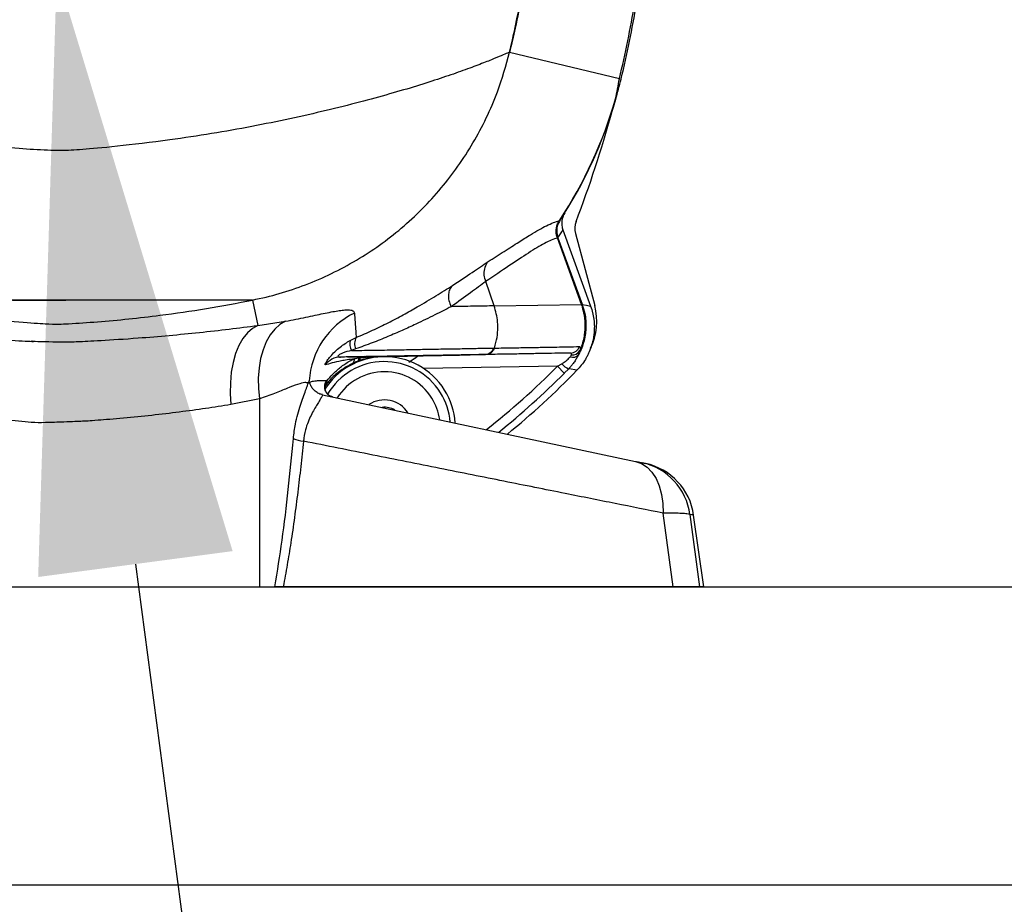
# Model space of a CAD drawing. Extents: x -338077 to 78196, y -53621 to 4853.
# Drawn here: x -181292 to -181127, y -44681 to -44533 of the extents above; entities that cross this region are included whole.
import ezdxf
from ezdxf import colors
from ezdxf.entities.mleader import LeaderData, LeaderLine
from ezdxf.math import Vec2, Vec3

# ---------------------------------------------------------------- set-up
doc = ezdxf.new("R2010")
doc.units = 0
doc.header["$LTSCALE"] = 0.13
doc.layers.add('MECHANICAL', color=7, linetype='Continuous')
doc.layers.add('PPL-DIMS', color=132, linetype='Continuous', lineweight=9)
doc.styles.get("Standard").update_dxf_attribs({"font": 'sanss___.ttf'})

# ---------------------------------------------------------------- blocks, each defined once
blk = doc.blocks.new('waterproof mechanical pack base FV')
at = {"layer": 'MECHANICAL'}
for p, q in [((-914, 25), (914, 25)), ((914, -25), (-914, -25))]:
    blk.add_line(p, q, dxfattribs=at)
blk = doc.blocks.new('HAYWARD HCP20053 FV')
at = {"layer": 'MECHANICAL', "linetype": 'Continuous'}
for p, q in [((75.29, -116.44), (93.71, -120.85)), ((83.65, -144.67), (83.7, -144.59)), ((83.74, -144.62), (83.7, -144.59)), ((83.74, -144.62), (83.73, -144.63)), ((84.23, -146.24), (88.88, -159.02)), ((86.33, -146.84), (89.56, -158.9)), ((83.3, -147.57), (83.3, -147.57)), ((87.36, -158.71), (83.3, -147.57)), ((83.4, -147.53), (83.4, -147.53)), ((83.4, -147.53), (87.45, -158.67)), ((71.28, -154.86), (71.29, -154.89)), ((72.72, -158.96), (71.29, -154.89)), ((32.22, -157.98), (33.07, -162.25)), ((65.51, -159.09), (65.51, -159.09)), ((65.51, -159.09), (65.51, -159.09)), ((72.72, -158.96), (87.36, -158.71)), ((33.07, -162.25), (37.71, -161.54)), ((48.57, -164.74), (49.57, -164.26)), ((49.48, -166.17), (48.78, -166.44)), ((86.87, -167.1), (87.09, -166.45)), ((46.94, -167.53), (47.59, -167.52)), ((50.1, -168.14), (49.83, -168.24)), ((54.1, -167.48), (54.09, -167.41)), ((66.13, -167.2), (71.23, -167.11)), ((71.35, -167.11), (71.24, -167.11)), ((83.31, -169.08), (60.9, -169.47)), ((83.31, -169.08), (84.04, -168.65)), ((83.31, -169.08), (84.47, -170.23)), ((85.2, -169.48), (84.47, -170.23)), ((41.7, -171.5), (41.7, -171.51)), ((44.62, -171.47), (44.67, -171.49)), ((33.35, -174.55), (28.56, -175.5)), ((33.35, -174.55), (33.35, -206)), ((43.93, -173.84), (96.4, -185)), ((97.51, -185.23), (98.07, -185.35)), ((102.71, -206), (101.02, -193.67)), ((105.53, -193.9), (107.13, -206)), ((107.84, -206), (106.15, -194)), ((-34.58, -206), (33.35, -206)), ((33.35, -206), (35.95, -206)), ((102.71, -206), (37.35, -206)), ((107.84, -206), (107.13, -206))]:
    blk.add_line(p, q, dxfattribs=at)
at = {"layer": 'MECHANICAL', "linetype": 'Continuous', "flags": 128}
for points in [[(87.47, -158.71), (88.17, -158.86), (88.88, -159.02)], [(37.71, -161.54), (36.77, -162.09), (35.91, -162.85), (35.15, -163.82), (34.49, -164.98), (33.96, -166.3), (33.56, -167.77), (33.29, -169.36), (33.17, -171.04), (33.19, -172.78), (33.35, -174.55)], [(33.07, -162.25), (32.17, -162.73), (31.33, -163.45), (30.57, -164.41), (29.91, -165.57), (29.37, -166.92), (28.94, -168.43), (28.64, -170.08), (28.48, -171.83), (28.45, -173.65), (28.56, -175.5)], [(49.93, -167.68), (49.94, -167.8), (49.94, -167.91), (49.94, -168), (49.93, -168.07), (49.91, -168.13), (49.89, -168.18), (49.86, -168.22), (49.83, -168.24)], [(86.59, -169.73), (85.3, -169.5), (85.2, -169.48)], [(96.4, -185), (97.41, -185.35), (98.33, -185.96), (99.15, -186.8), (99.84, -187.87), (100.39, -189.12), (100.77, -190.53), (100.98, -192.06), (101.02, -193.67)]]:
    blk.add_lwpolyline(points, dxfattribs=at)
at = {"layer": 'MECHANICAL', "linetype": 'Continuous'}
for centre, radius, start, end in [((-97.77, -75.05), 196.88, 346.5484, 350.2879), ((-97.77, -75.05), 197.18, 346.5484, 350.2879), ((21.26, -103.52), 74.74, 326.6662, 343.8643), ((21.26, -103.52), 74.79, 326.6662, 343.8662), ((-97.77, -74.5), 197.18, 339.1028, 344.6906), ((83.66, -144.57), 0.101, 265.1259, 318.4978), ((89.48, -146), 3.26, 159.1028, 195), ((18.19, -104.63), 78.06, 326.6581, 327.7836), ((84.26, -150.35), 2.95, 106.9937, 109.0759), ((85.98, -155.08), 7.98, 108.8946, 109.6642), ((90.03, -166.19), 7.95, 108.929, 109.6661), ((85.86, -159.08), 1.65, 357.2513, 12.828), ((79.58, -161.57), 10.33, 334.1938, 15), ((55.18, -172.3), 13.5, 115.9168, 176.6023), ((50.8, -165.34), 2.3, 165.006, 208.6201), ((51.58, -165.31), 2.27, 152.6274, 202.3323), ((85.5, -165.25), 1.61, 271.2435, 340.7751), ((85.76, -165.62), 1.57, 265.6339, 328.0137), ((54.31, -179.37), 11.9, 91.9383, 147.3939), ((47, -170.78), 3.25, 91.0269, 143.6688), ((54.31, -179.37), 11.08, 32, 149.4335), ((48.26, -167.81), 1.04, 305.3538, 0.4138), ((51.11, -170.55), 3.1, 91.6996, 112.3559), ((54.31, -179.37), 11.9, 32, 91.0457), ((85.88, -166.27), 1.3, 250.9515, 319.8958), ((54.31, -179.37), 9.37, 32, 147.6868), ((-11.01, -75.05), 133.19, 308.2239, 315.0912), ((-11.01, -75.05), 135.98, 309.1977, 315.8696), ((86.33, -166.69), 3.02, 220.5978, 247.9127), ((45.97, -172.52), 1.71, 141.8138, 257.8574), ((46, -172.56), 1.71, 141.2103, 204.8078), ((-11.01, -75.05), 134.82, 308.7981, 315.0912), ((54.31, -179.37), 11.9, 3.8641, 32), ((54.31, -179.37), 4.66, 32, 123.7861), ((54.31, -179.37), 9.37, 8.3132, 32), ((54.31, -179.37), 11.08, 5.0665, 32), ((54.31, -179.37), 3.43, 59.651, 96.349), ((41.76, -173.77), 7.91, 249.8489, 262.481), ((95.35, -195.27), 10.27, 7.6588, 77.8874), ((95.92, -195.46), 10.33, 8.0943, 78)]:
    blk.add_arc(centre, radius, start, end, dxfattribs=at)
for points, knots in [([(75.29, -116.44), (75.29, -116.44), (76.03, -113.33), (77.48, -106.49), (79.08, -95.72), (80.02, -85.03), (80.13, -78.09), (80.17, -75.05)], [0, 0, 0, 0, 0.000002, 0.230055, 0.501356, 0.781586, 1, 1, 1, 1]), ([(80.22, -75.1), (80.17, -78.13), (80.07, -85.05), (79.13, -95.73), (77.75, -105.14), (76.62, -110.64), (76.25, -112.43)], [0, 0, 0, 0, 0.241218, 0.552613, 0.854088, 1, 1, 1, 1]), ([(76.25, -112.43), (76.09, -113.1), (75.88, -113.99), (75.63, -115.04), (75.51, -115.51), (75.44, -115.83), (75.39, -116.04), (75.35, -116.17), (75.33, -116.26), (75.32, -116.32), (75.31, -116.36), (75.3, -116.39), (75.3, -116.41), (75.3, -116.42), (75.29, -116.43), (75.29, -116.43), (75.29, -116.44), (75.29, -116.44), (75.29, -116.44), (75.29, -116.44), (75.29, -116.44), (75.29, -116.44), (75.29, -116.44), (75.29, -116.44), (75.29, -116.44), (75.29, -116.44), (75.29, -116.44), (75.29, -116.44), (75.29, -116.44), (75.29, -116.44), (75.29, -116.44), (75.29, -116.44)], [0, 0, 0, 0, 0.499995, 0.669116, 0.781216, 0.855371, 0.904398, 0.936721, 0.958199, 0.972403, 0.981753, 0.987948, 0.992026, 0.994731, 0.996514, 0.997693, 0.998478, 0.998993, 0.999335, 0.99956, 0.999709, 0.999808, 0.999873, 0.999916, 0.999945, 0.999964, 0.999977, 0.999985, 0.999991, 0.999995, 1, 1, 1, 1]), ([(76.25, -112.43), (76.09, -113.09), (75.78, -114.41), (75.45, -115.76), (75.29, -116.44)], [0, 0, 0, 0, 0.497078, 1, 1, 1, 1]), ([(75.29, -116.44), (75.21, -116.48), (75.07, -116.55), (74.02, -117.01), (72.37, -117.69), (70.08, -118.59), (67.2, -119.66), (63.74, -120.85), (59.74, -122.13), (55.21, -123.47), (50.13, -124.86), (44.54, -126.26), (38.48, -127.63), (32.06, -128.93), (25.33, -130.13), (17.59, -131.3), (8.79, -132.33), (3.29, -132.81), (0.34, -133.01), (-4.52, -132.81), (-9.14, -132.4), (-18.27, -131.38), (-26.43, -130.16), (-33.64, -128.87), (-39.93, -127.58), (-45.87, -126.23), (-51.43, -124.85), (-56.53, -123.45), (-61.13, -122.08), (-65.18, -120.78), (-68.64, -119.58), (-71.48, -118.53), (-73.7, -117.65), (-75.29, -116.99), (-76.3, -116.54), (-76.45, -116.48), (-76.52, -116.44)], [0, 0, 0, 0, 0.0278621, 0.0546861, 0.0807564, 0.1063605, 0.1318045, 0.1569259, 0.182409, 0.2083577, 0.2348308, 0.262555, 0.2908505, 0.3196534, 0.3489042, 0.378645, 0.418402, 0.4589856, 0.4999996, 0.5391563, 0.5779388, 0.6159914, 0.6531992, 0.6818998, 0.7101684, 0.7379446, 0.7651689, 0.7921179, 0.8185243, 0.8444507, 0.870012, 0.8954574, 0.9206243, 0.9462562, 0.972625, 1, 1, 1, 1]), ([(32.22, -157.98), (33.71, -157.65), (36.72, -156.97), (41.13, -155.46), (45.46, -153.6), (49.61, -151.37), (53.53, -148.82), (57.21, -145.96), (60.68, -142.76), (63.85, -139.29), (66.7, -135.59), (69.23, -131.67), (71.44, -127.5), (73.63, -122.45), (74.67, -118.68), (75.29, -116.44)], [0, 0, 0, 0, 0.072832, 0.14617, 0.221103, 0.296587, 0.369419, 0.442757, 0.517688, 0.593171, 0.666031, 0.739397, 0.81436, 0.889875, 1, 1, 1, 1]), ([(93.05, -124.29), (93.28, -123.16), (93.51, -122.02), (93.7, -120.87), (93.71, -120.85)], [0, 0, 0, 0, 0.982947, 1, 1, 1, 1]), ([(93.1, -124.3), (93.41, -123.19), (93.72, -122.07), (93.99, -120.93), (94, -120.91)], [0, 0, 0, 0, 0.982967, 1, 1, 1, 1]), ([(93.05, -124.29), (93.04, -124.35), (93.01, -124.46), (92.99, -124.58), (92.99, -124.64), (92.99, -124.64), (93.02, -124.58), (93.05, -124.47), (93.09, -124.36), (93.1, -124.3)], [0, 0, 0, 0, 0.1736324, 0.3485895, 0.4550529, 0.5620796, 0.6610859, 0.8303146, 1, 1, 1, 1]), ([(84.54, -143.38), (84.37, -143.71), (84.04, -144.37), (83.99, -145.4), (84.16, -146), (84.23, -146.24)], [0, 0, 0, 0, 0.370562, 0.741138, 1, 1, 1, 1]), ([(71.69, -151.54), (72.61, -150.96), (74.46, -149.79), (76.79, -148.28), (79.22, -146.76), (81.12, -145.67), (82.66, -144.97), (83.32, -144.77), (83.65, -144.67)], [0, 0, 0, 0, 0.172147, 0.344571, 0.498926, 0.748856, 0.874429, 1, 1, 1, 1]), ([(83.3, -147.57), (83.24, -147.39), (83.13, -147.04), (83.09, -146.49), (83.13, -145.94), (83.25, -145.45), (83.43, -145.02), (83.57, -144.79), (83.65, -144.67)], [0, 0, 0, 0, 0.178759, 0.362877, 0.542038, 0.726648, 0.862198, 1, 1, 1, 1]), ([(83.73, -144.63), (83.6, -144.87), (83.3, -145.43), (83.13, -146.46), (83.31, -147.17), (83.4, -147.53)], [0, 0, 0, 0, 0.271306, 0.634522, 1, 1, 1, 1]), ([(83.3, -147.57), (82.97, -147.67), (82.32, -147.89), (81.16, -148.46), (79.88, -149.19), (77.99, -150.38), (75.26, -152.21), (72.68, -153.95), (71.28, -154.86), (71.28, -154.86)], [0, 0, 0, 0, 0.1244597, 0.2489214, 0.3740482, 0.4991772, 0.7490716, 0.9999383, 1, 1, 1, 1]), ([(65.7, -155.54), (66.86, -154.78), (69.11, -153.3), (70.84, -152.12), (71.69, -151.54)], [0, 0, 0, 0, 0.511931, 1, 1, 1, 1]), ([(71.69, -151.54), (71.68, -151.55), (71.6, -151.64), (71.33, -152), (71.02, -152.74), (70.93, -153.82), (71.16, -154.51), (71.28, -154.86)], [0, 0, 0, 0, 0.013193, 0.105357, 0.403635, 0.701816, 1, 1, 1, 1]), ([(71.29, -154.89), (71.29, -154.89), (70.52, -155.45), (68.76, -156.78), (66.67, -158.28), (65.51, -159.09), (65.51, -159.09)], [0, 0, 0, 0, 0.000005, 0.482666, 0.999995, 1, 1, 1, 1]), ([(49.57, -164.26), (50.49, -163.86), (52.35, -163.06), (54.98, -161.77), (57.49, -160.46), (60.22, -158.93), (63.04, -157.24), (64.81, -156.11), (65.7, -155.54)], [0, 0, 0, 0, 0.14086, 0.281717, 0.426877, 0.572042, 0.784411, 1, 1, 1, 1]), ([(65.7, -155.54), (65.54, -155.75), (65.22, -156.16), (65, -157.04), (65.06, -158.07), (65.36, -158.75), (65.51, -159.09)], [0, 0, 0, 0, 0.233074, 0.466149, 0.739635, 1, 1, 1, 1]), ([(-34.67, -157.74), (-34.26, -157.82), (-31.51, -158.38), (-26.4, -159.32), (-19.29, -160.39), (-12.13, -161.23), (-4.91, -161.84), (-1.65, -161.99), (-0.55, -162.04), (-0.08, -162.02), (1.34, -161.94)], [0, 0, 0, 0, 0.027812, 0.187871, 0.348101, 0.509622, 0.671319, 0.833549, 0.995957, 1, 1, 1, 1]), ([(32.22, -157.98), (32.19, -157.98), (32.13, -157.98), (31.62, -157.98), (30.76, -157.99), (29.52, -157.99), (27.87, -157.99), (25.81, -157.99), (23.35, -157.99), (20.18, -157.99), (16.18, -157.99), (11.39, -158), (6.21, -158), (0.7, -158), (-5.08, -158), (-11.01, -158), (3.85, -158), (-1.93, -158), (-7.44, -158), (-12.62, -158), (-17.41, -157.99), (-21.41, -157.99), (-24.58, -157.99), (-27.04, -157.99), (-29.1, -157.99), (-30.92, -157.99), (-32.34, -157.99), (-33.26, -157.98), (-33.38, -157.98), (-33.44, -157.98)], [0, 0, 0, 0, 0.0342079, 0.0654153, 0.0941269, 0.12102, 0.1469787, 0.1729603, 0.1996433, 0.2274669, 0.2668577, 0.3089506, 0.3535185, 0.4007887, 0.4506666, 0.501988, 0.5533094, 0.6031873, 0.6504575, 0.6950254, 0.7371183, 0.7765091, 0.8043327, 0.8310157, 0.8569973, 0.882956, 0.9181183, 0.9567002, 1, 1, 1, 1]), ([(1.34, -161.94), (2.96, -161.85), (6.33, -161.62), (11.45, -161.16), (17.54, -160.45), (24.47, -159.46), (29.63, -158.48), (32.22, -157.98)], [0.2841437, 0.2841437, 0.2841437, 0.2841437, 0.3961202, 0.5169804, 0.6379104, 0.8188384, 1, 1, 1, 1]), ([(37.71, -161.54), (38.89, -161.31), (41.3, -160.84), (43.71, -160.31), (45.39, -159.97), (46.53, -159.77), (47.48, -159.64), (48.38, -159.6), (49.1, -159.71), (49.22, -160), (49.28, -160.15)], [0, 0, 0, 0, 0.164092, 0.332368, 0.423762, 0.515159, 0.608886, 0.702615, 0.850166, 1, 1, 1, 1]), ([(65.51, -159.09), (65.51, -159.09), (64.65, -159.53), (62.79, -160.47), (60, -161.83), (57.33, -163.06), (54.87, -164.12), (52.27, -165.17), (50.41, -165.83), (49.48, -166.17)], [0, 0, 0, 0, 0.000003, 0.21129, 0.425352, 0.567167, 0.708982, 0.854488, 1, 1, 1, 1]), ([(72.72, -158.96), (72.19, -158.97), (71.09, -158.99), (68.77, -159.03), (66.76, -159.07), (65.51, -159.09)], [0, 0, 0, 0, 0.259693, 0.535287, 1, 1, 1, 1]), ([(72.72, -166.03), (72.82, -165.72), (73.1, -164.86), (73.33, -163.38), (73.36, -161.29), (72.96, -159.84), (72.72, -158.96)], [0, 0, 0, 0, 0.137109, 0.376341, 0.622541, 1, 1, 1, 1]), ([(88.88, -159.02), (89, -159.38), (89.18, -159.92), (89.33, -160.67), (89.46, -161.44), (89.52, -162.41), (89.48, -163.38), (89.39, -164.13), (89.24, -164.9), (88.99, -165.84), (88.63, -166.74), (88.28, -167.42), (87.9, -168.1), (87.36, -168.89), (86.84, -169.46), (86.59, -169.73)], [0, 0, 0, 0, 0.0987729, 0.1485595, 0.1975836, 0.3014282, 0.4002014, 0.4499892, 0.4990125, 0.6028675, 0.7015867, 0.7513467, 0.8003436, 0.9041329, 1, 1, 1, 1]), ([(87.47, -158.71), (87.63, -159.22), (88.02, -160.47), (88.14, -162.13), (87.98, -164.07), (87.6, -165.62), (87.05, -166.73), (86.87, -167.1)], [0, 0, 0, 0, 0.182984, 0.455424, 0.568333, 0.857944, 1, 1, 1, 1]), ([(87.35, -165.82), (87.35, -165.82), (87.37, -165.77), (87.64, -165.01), (87.89, -163.93), (88.02, -162.2), (87.93, -160.73), (87.63, -159.61), (87.51, -159.16)], [0, 0, 0, 0, 0.000009, 0.025181, 0.356275, 0.484816, 0.794357, 1, 1, 1, 1]), ([(87.51, -159.16), (87.51, -159.15), (87.46, -158.99), (87.41, -158.84), (87.36, -158.71), (87.36, -158.71)], [0, 0, 0, 0, 0.077666, 0.999865, 1, 1, 1, 1]), ([(87.45, -158.67), (87.46, -158.68), (87.46, -158.7), (87.47, -158.71), (87.47, -158.71), (87.47, -158.71)], [0, 0, 0, 0, 0.827132, 0.914712, 1, 1, 1, 1]), ([(49.28, -160.15), (49.35, -161.17), (49.45, -162.54), (49.54, -163.91), (49.57, -164.26)], [0, 0, 0, 0, 0.741768, 1, 1, 1, 1]), ([(-30.15, -162.76), (-28.7, -162.93), (-25.38, -163.33), (-19.83, -163.88), (-13.6, -164.4), (-7.05, -164.81), (-3.43, -164.96), (-6.21, -164.83), (0.76, -165.02), (2.73, -164.94), (6.28, -164.79), (12.57, -164.38), (18.25, -163.91), (23.34, -163.41), (28.32, -162.85), (31.49, -162.45), (33.07, -162.25)], [0, 0, 0, 0, 0.0566081, 0.1298287, 0.2053418, 0.2808521, 0.3587151, 0.4365763, 0.5130905, 0.5896053, 0.6686469, 0.7476913, 0.8101622, 0.8726347, 0.9363166, 1, 1, 1, 1]), ([(44.38, -168.86), (44.36, -168.84), (44.31, -168.81), (44.52, -168.44), (44.81, -168), (45.24, -167.43), (45.98, -166.62), (47.09, -165.64), (48, -165.09), (48.57, -164.74)], [0, 0, 0, 0, 0.1615485, 0.2857994, 0.331609, 0.4620676, 0.6041157, 0.7519013, 1, 1, 1, 1]), ([(48.78, -166.44), (48.28, -166.56), (47.64, -166.7), (46.94, -167.02), (46.72, -167.16), (46.59, -167.26), (46.53, -167.34), (46.52, -167.42), (46.58, -167.5), (46.73, -167.53), (46.88, -167.53), (46.94, -167.53)], [0, 0, 0, 0, 0.4343635, 0.5538032, 0.6000897, 0.6468146, 0.6893818, 0.7252286, 0.7885671, 0.913685, 1, 1, 1, 1]), ([(48.78, -166.44), (49.94, -166.42), (52.27, -166.38), (55.61, -166.33), (58.82, -166.27), (61.95, -166.21), (64.93, -166.16), (67.76, -166.12), (70.36, -166.05), (71.83, -166.03), (72.56, -166.03)], [0, 0, 0, 0, 0.11763, 0.235264, 0.355317, 0.47537, 0.604806, 0.734237, 0.867133, 1, 1, 1, 1]), ([(72.56, -166.03), (72.62, -166.03), (72.67, -166.03), (72.72, -166.03), (72.72, -166.03)], [0, 0, 0, 0, 0.999856, 1, 1, 1, 1]), ([(72.72, -166.03), (73.76, -166.01), (75.84, -165.98), (78.6, -165.93), (81.09, -165.89), (83.17, -165.85), (85.25, -165.81), (86.35, -165.79), (87.02, -165.78)], [0, 0, 0, 0, 0.159585, 0.319171, 0.479815, 0.64046, 0.778954, 1, 1, 1, 1]), ([(87.02, -165.78), (87.08, -165.82), (87.18, -165.89), (87.12, -166.27), (87.09, -166.45)], [0, 0, 0, 0, 0.542672, 1, 1, 1, 1]), ([(87.09, -166.45), (87.18, -166.24), (87.27, -166.03), (87.35, -165.82), (87.35, -165.82)], [0, 0, 0, 0, 0.999905, 1, 1, 1, 1]), ([(49.3, -167.81), (48.86, -167.88), (47.98, -168.02), (46.78, -168.21), (45.46, -168.53), (44.74, -168.75), (44.38, -168.86)], [0, 0, 0, 0, 0.1660168, 0.3329202, 0.6667076, 1, 1, 1, 1]), ([(44.67, -171.49), (44.98, -171.13), (45.66, -170.32), (46.93, -169.2), (48.19, -168.35), (49.01, -167.95), (49.3, -167.81)], [0, 0, 0, 0, 0.236572, 0.533109, 0.83858, 1, 1, 1, 1]), ([(71.24, -167.11), (70.51, -167.12), (68.73, -167.15), (65.3, -167.22), (61.41, -167.28), (57.7, -167.35), (54.33, -167.41), (50.76, -167.47), (48.22, -167.51), (46.94, -167.53)], [0, 0, 0, 0, 0.129112, 0.315341, 0.50441, 0.626482, 0.749254, 0.874236, 1, 1, 1, 1]), ([(48.14, -167.51), (49.35, -167.49), (52.23, -167.44), (55.22, -167.39), (56.95, -167.36)], [0, 0, 0, 0, 0.419429, 1, 1, 1, 1]), ([(49.83, -168.24), (49.81, -168.24), (49.46, -168.38), (49.15, -168.52), (48.86, -168.66)], [0, 0, 0, 0, 0.054392, 1, 1, 1, 1]), ([(49.3, -167.81), (49.35, -167.79), (49.56, -167.75), (49.78, -167.71), (49.93, -167.68)], [0, 0, 0, 0, 0.277572, 1, 1, 1, 1]), ([(49.73, -167.49), (49.74, -167.49), (50.82, -167.48), (52.75, -167.45), (55.28, -167.41), (57.28, -167.37), (59.22, -167.34), (61.54, -167.29), (64.28, -167.24), (66.26, -167.2), (67.29, -167.18)], [0, 0, 0, 0, 0.003338, 0.185515, 0.329986, 0.436838, 0.54135, 0.671932, 0.829421, 1, 1, 1, 1]), ([(49.93, -167.68), (49.97, -167.68), (50.06, -167.67), (50.15, -167.66), (50.2, -167.66)], [0, 0, 0, 0, 0.4571602, 1, 1, 1, 1]), ([(53.57, -167.43), (53, -167.49), (51.83, -167.59), (50.68, -167.95), (50.1, -168.14)], [0, 0, 0, 0, 0.4870832, 1, 1, 1, 1]), ([(50.18, -167.67), (50.18, -167.78), (50.19, -168), (50.15, -168.11), (50.11, -168.13), (50.1, -168.14), (50.1, -168.14)], [0, 0, 0, 0, 0.439313, 0.866566, 0.973361, 1, 1, 1, 1]), ([(50.18, -167.67), (50.22, -167.66), (50.42, -167.64), (51.29, -167.55), (52.23, -167.48), (53, -167.45), (53.1, -167.44)], [0, 0, 0, 0, 0.036347, 0.208115, 0.895209, 1, 1, 1, 1]), ([(50.2, -167.66), (50.2, -167.66), (50.19, -167.66), (50.19, -167.66), (50.18, -167.66), (50.18, -167.67), (50.18, -167.67), (50.18, -167.67)], [0, 0, 0, 0, 0.098845, 0.196922, 0.370422, 0.87369, 1, 1, 1, 1]), ([(58.39, -168.4), (58.5, -168.33), (58.8, -168.16), (59.23, -167.87), (59.63, -167.59), (59.86, -167.4), (59.93, -167.32), (59.89, -167.31), (59.88, -167.31)], [0, 0, 0, 0, 0.132755, 0.369934, 0.608427, 0.762502, 0.91788, 1, 1, 1, 1]), ([(59.86, -167.31), (59.88, -167.32), (59.91, -167.33), (59.76, -167.48), (59.39, -167.75), (58.94, -168.06), (58.58, -168.28), (58.48, -168.34)], [0, 0, 0, 0, 0.157713, 0.315032, 0.52231, 0.870407, 1, 1, 1, 1]), ([(85.54, -166.86), (85, -166.87), (83.93, -166.89), (81.91, -166.92), (79.67, -166.96), (77.21, -167.01), (74.47, -167.05), (72.39, -167.09), (71.35, -167.11)], [0, 0, 0, 0, 0.179584, 0.359542, 0.518996, 0.678712, 0.839222, 1, 1, 1, 1]), ([(84.04, -168.65), (84.22, -168.54), (84.66, -168.26), (85.15, -167.84), (85.38, -167.57), (85.45, -167.49)], [0, 0, 0, 0, 0.338789, 0.803481, 1, 1, 1, 1]), ([(86.87, -167.1), (86.83, -167.18), (86.75, -167.34), (86.56, -167.7), (86.27, -168.17), (85.9, -168.68), (85.54, -169.12), (85.31, -169.36), (85.2, -169.48)], [0, 0, 0, 0, 0.105533, 0.211756, 0.44473, 0.683127, 0.841039, 1, 1, 1, 1]), ([(85.64, -167.18), (85.61, -167.26), (85.56, -167.36), (85.47, -167.47), (85.45, -167.49)], [0, 0, 0, 0, 0.798306, 1, 1, 1, 1]), ([(85.64, -167.18), (85.66, -167.11), (85.68, -167.03), (85.66, -166.9), (85.59, -166.88), (85.54, -166.86)], [0, 0, 0, 0, 0.354162, 0.447026, 1, 1, 1, 1]), ([(48.86, -168.66), (48.22, -169.01), (46.94, -169.72), (45.42, -171.01), (44.64, -172.03), (44.31, -172.47)], [0, 0, 0, 0, 0.365934, 0.731858, 1, 1, 1, 1]), ([(41.52, -171.91), (41.53, -171.91), (41.54, -171.89), (41.58, -171.8), (41.66, -171.63), (41.69, -171.55), (41.7, -171.5)], [0, 0, 0, 0, 0.01783, 0.094224, 0.426429, 1, 1, 1, 1]), ([(41.7, -171.9), (41.79, -171.8), (41.97, -171.62), (42.74, -171.5), (43.64, -171.45), (44.29, -171.46), (44.62, -171.47)], [0, 0, 0, 0, 0.313537, 0.627268, 0.813608, 1, 1, 1, 1]), ([(43.93, -173.82), (43.84, -173.81), (43.52, -173.76), (42.99, -173.49), (42.42, -173.03), (42.02, -172.47), (41.79, -171.94), (41.73, -171.64), (41.71, -171.51)], [0, 0, 0, 0, 0.0758032, 0.2760422, 0.4894059, 0.6805538, 0.8552221, 1, 1, 1, 1]), ([(44.67, -171.49), (44.67, -171.55), (44.67, -171.66), (44.55, -171.89), (44.41, -172.11), (44.39, -172.15)], [0, 0, 0, 0, 0.45302, 0.918055, 1, 1, 1, 1]), ([(41.52, -171.91), (41.36, -171.85), (41.01, -171.73), (39.81, -172.07), (38.08, -172.74), (35.93, -173.63), (34.22, -174.24), (33.35, -174.55)], [0, 0, 0, 0, 0.17561, 0.380873, 0.594744, 0.794783, 1, 1, 1, 1]), ([(39.04, -181.2), (39.14, -180.37), (39.32, -178.93), (39.79, -177.07), (40.25, -175.57), (40.71, -174.25), (41.04, -173.32), (41.33, -172.53), (41.45, -172.16), (41.52, -171.91)], [0, 0, 0, 0, 0.201108, 0.348332, 0.49932, 0.644026, 0.791634, 0.86165, 1, 1, 1, 1]), ([(44.45, -173.26), (44.4, -173.13), (44.3, -172.87), (44.3, -172.51), (44.34, -172.26), (44.38, -172.13), (44.39, -172.11), (44.37, -172.16), (44.33, -172.24), (44.31, -172.26)], [0, 0, 0, 0, 0.139164, 0.273696, 0.402695, 0.541989, 0.707478, 0.91935, 1, 1, 1, 1]), ([(45.61, -174.2), (45.45, -174.15), (45.12, -174.05), (44.7, -173.71), (44.54, -173.41), (44.46, -173.28)], [0, 0, 0, 0, 0.33169, 0.68831, 1, 1, 1, 1]), ([(43.93, -173.84), (43.94, -173.88), (43.95, -173.96), (43.67, -174.42), (43.34, -174.96), (42.95, -175.59), (42.54, -176.28), (42.01, -177.25), (41.5, -178.4), (40.99, -179.81), (40.82, -180.97), (40.73, -181.62)], [0, 0, 0, 0, 0.138324, 0.261512, 0.388074, 0.440973, 0.547954, 0.656874, 0.759782, 0.865629, 1, 1, 1, 1]), ([(28.56, -175.5), (27.16, -175.72), (24.36, -176.16), (19.93, -176.76), (15.33, -177.31), (10.61, -177.78), (4.93, -178.25), (4.02, -178.28), (1.44, -178.38), (-2.86, -178.55), (-5.03, -178.51), (-9.32, -178.01), (-11.21, -177.85), (-16.7, -177.3), (-21.86, -176.67), (-26.17, -176.07), (-28.75, -175.67), (-29.79, -175.5)], [0, 0, 0, 0, 0.0588988, 0.1180502, 0.1779951, 0.2382168, 0.2974163, 0.3891138, 0.4776916, 0.5342477, 0.5925742, 0.6829136, 0.754109, 0.8257841, 0.8909835, 0.9561841, 1, 1, 1, 1]), ([(35.95, -206), (36.37, -203.41), (37.23, -198.01), (38.23, -189.74), (38.77, -184.05), (39.04, -181.2)], [0, 0, 0, 0, 0.314707, 0.657246, 1, 1, 1, 1]), ([(40.73, -181.62), (40.58, -183.04), (40.29, -185.89), (39.79, -190.15), (39.24, -194.41), (38.65, -198.47), (38.02, -202.33), (37.57, -204.78), (37.35, -206)], [0, 0, 0, 0, 0.174109, 0.348242, 0.522461, 0.696718, 0.848336, 1, 1, 1, 1]), ([(101.02, -193.67), (98.38, -193.14), (93.08, -192.08), (84.18, -190.3), (74.39, -188.34), (65.43, -186.55), (58.04, -185.08), (52.36, -183.94), (46.59, -182.79), (42.68, -182.01), (40.73, -181.62)], [0, 0, 0, 0, 0.147717, 0.295988, 0.469701, 0.644302, 0.732935, 0.821684, 0.910783, 1, 1, 1, 1]), ([(96.4, -185), (96.44, -185), (96.74, -185.07), (97.25, -185.18), (97.42, -185.21), (97.51, -185.23)], [0, 0, 0, 0, 0.069802, 0.50293, 1, 1, 1, 1]), ([(105.53, -193.9), (105.39, -193.87), (105.11, -193.79), (104.18, -193.72), (102.98, -193.68), (101.89, -193.67), (101.19, -193.67), (101.02, -193.67)], [0, 0, 0, 0, 0.245995, 0.500438, 0.713245, 0.931417, 1, 1, 1, 1]), ([(106.09, -194.01), (106.11, -194.01), (106.24, -194.04), (105.85, -193.96), (105.53, -193.9)], [0, 0, 0, 0, 0.160108, 1, 1, 1, 1]), ([(37.35, -206), (37.01, -206), (36.49, -206), (36.09, -206), (35.95, -206)], [0, 0, 0, 0, 0.6527206, 1, 1, 1, 1]), ([(107.13, -206), (107, -206), (106.72, -206), (105.76, -206), (104.46, -206), (103.3, -206), (102.71, -206)], [0, 0, 0, 0, 0.245866, 0.499976, 0.745858, 1, 1, 1, 1])]:
    blk.add_open_spline(points, degree=3, knots=knots, dxfattribs=at)
for points in [[(72.56, -166.03), (72.5, -166.18), (72.38, -166.48), (72.06, -166.82), (71.67, -167.06), (71.38, -167.09), (71.23, -167.11)], [(72.72, -166.03), (72.66, -166.18), (72.53, -166.48), (72.2, -166.82), (71.8, -167.06), (71.5, -167.09), (71.35, -167.11)]]:
    blk.add_open_spline(points, degree=3, dxfattribs=at)

msp = doc.modelspace()

# ---------------------------------------------------------------- block references
at = {"layer": 'MECHANICAL'}
for name, p in [('HAYWARD HCP20053 FV', (-181285.36, -44421.84)), ('waterproof mechanical pack base FV', (-180480.43, -44652.84))]:
    msp.add_blockref(name, p, dxfattribs=at)

# ---------------------------------------------------------------- leaders
at = {"layer": 'PPL-DIMS'}
ml = msp.add_multileader_mtext('Standard', dxfattribs=at)
ml.set_content('JET PUMP', color=256)
ml.set_leader_properties(linetype='Continuous')
ml.build(insert=Vec2(0, 0))
ml.multileader.update_dxf_attribs({"dogleg_length": 0, "arrow_head_size": 100})
ctx = ml.context
ctx.base_point, ctx.char_height, ctx.arrow_head_size, ctx.landing_gap_size, ctx.plane_origin = Vec3(-181216.9, -44739.14), 60, 100, 15, Vec3(-181285.98, -44524.92)
notes = []
notes.append((ctx, [(1, (1, 1, 0), (-181216.9, -44739.14), (1, 0), 0, [(0, [(-181285.98, -44524.92), (-181257.49, -44739.14)], 0, [])])]))
ctx.mtext.insert, ctx.mtext.flow_direction = Vec3(-181201.9, -44709.14), 5
for ctx, leaders in notes:
    for number, flags, end, landing, length, lines in leaders:
        leader = LeaderData()
        leader.index, (leader.has_last_leader_line, leader.has_dogleg_vector, leader.attachment_direction) = number, flags
        leader.last_leader_point, leader.dogleg_vector, leader.dogleg_length = Vec3(end), Vec3(landing), length
        for number, points, colour, breaks in lines:
            line = LeaderLine()
            line.index, line.vertices, line.color, line.breaks = number, Vec3.list(points), colors.encode_raw_color(colour), breaks
            leader.lines.append(line)
        ctx.leaders.append(leader)

doc.saveas('drawing.dxf')
